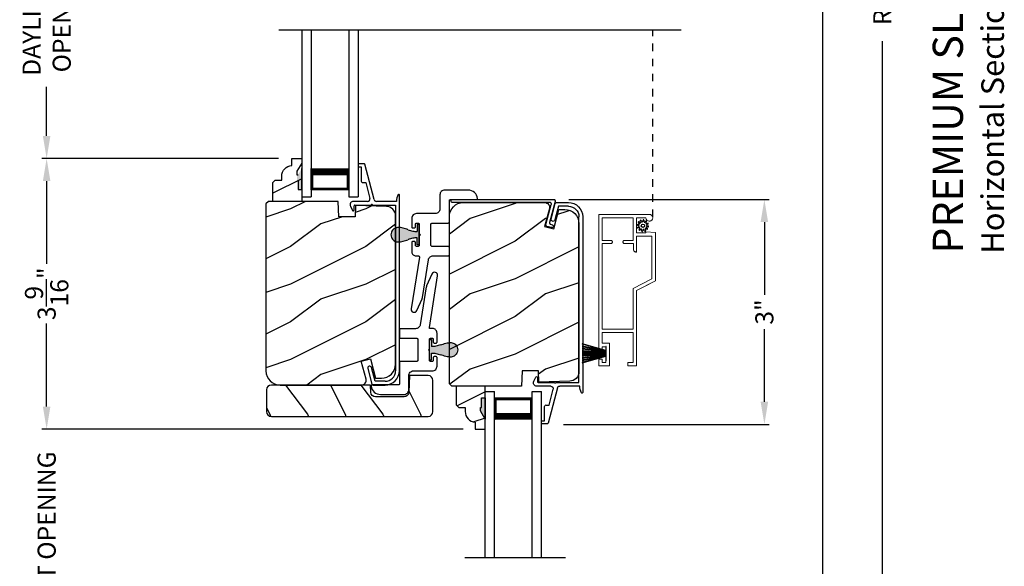
# Model space of a CAD drawing. Extents: x 0 to 102, y 0 to 44.
# Drawn here: x 36 to 49, y 12 to 19 of the extents above; entities that cross this region are included whole.
import ezdxf

# ---------------------------------------------------------------- set-up
doc = ezdxf.new("R2010")
doc.units = 0
doc.header["$LTSCALE"] = 2
doc.header["$MEASUREMENT"] = 0
doc.header["$PDMODE"] = 3
doc.linetypes.add('HIDDEN', pattern=[0.075, 0.05, -0.025])
doc.layers.get('0').update_dxf_attribs({"linetype": 'CONTINUOUS'})
doc.layers.get('DEFPOINTS').update_dxf_attribs({"color": 3, "linetype": 'CONTINUOUS'})
doc.layers.add('Dim', color=7, linetype='CONTINUOUS')
doc.styles.add('Arial', font='arial.ttf')
doc.styles.get("Standard").update_dxf_attribs({"font": 'arial.ttf'})
doc.dimstyles.get("Standard").update_dxf_attribs({"dimtxt": 0.24, "dimasz": 0.3, "dimexe": 0.0625, "dimexo": 0.18, "dimgap": 0.09, "dimtad": 0, "dimdec": 4, "dimzin": 0, "dimdsep": 46, "dimlunit": 4, "dimtxsty": 'Standard', "dimcen": 0, "dimadec": 5, "dimazin": 0, "dimtfac": 1, "dimtdec": 4, "dimtofl": 0, "dimtmove": 0, "dimatfit": 3, "dimfxl": 1, "dimtolj": 1, "dimtzin": 0, "dimarcsym": 0})

# ---------------------------------------------------------------- blocks, each defined once
blk = doc.blocks.new('A$C01612702')
for p, q in [((-1.268, 0.479), (-1.27, 0.465)), ((-1.27, 0.465), (-1.266, 0.451)), ((-1.262, 0.492), (-1.268, 0.479)), ((-1.266, 0.451), (-1.258, 0.439)), ((-1.251, 0.501), (-1.262, 0.492)), ((-1.258, 0.439), (-1.246, 0.431)), ((-1.238, 0.507), (-1.251, 0.501)), ((-1.246, 0.431), (-1.09, 0.362)), ((-1.224, 0.507), (-1.238, 0.507)), ((-0.537, 0.398), (-1.224, 0.507)), ((-0.535, 0.398), (-0.537, 0.398)), ((-0.532, 0.399), (-0.535, 0.398)), ((-0.529, 0.399), (-0.532, 0.399)), ((-0.527, 0.401), (-0.529, 0.399)), ((-0.525, 0.402), (-0.527, 0.401)), ((-0.523, 0.404), (-0.525, 0.402)), ((-0.522, 0.407), (-0.523, 0.404)), ((-0.521, 0.409), (-0.522, 0.407)), ((-0.517, 0.464), (-0.521, 0.454)), ((-0.521, 0.454), (-0.521, 0.409)), ((-0.512, 0.473), (-0.517, 0.464)), ((-0.506, 0.48), (-0.512, 0.473)), ((-0.498, 0.487), (-0.506, 0.48)), ((-0.49, 0.493), (-0.498, 0.487)), ((-0.48, 0.497), (-0.49, 0.493)), ((-0.47, 0.499), (-0.48, 0.497)), ((-0.46, 0.5), (-0.47, 0.499)), ((-0.345, 0.5), (-0.46, 0.5)), ((-0.395, 0.438), (-0.394, 0.441)), ((-0.395, 0.435), (-0.395, 0.438)), ((-0.395, 0.415), (-0.395, 0.435)), ((-0.395, 0.412), (-0.395, 0.415)), ((-0.394, 0.409), (-0.395, 0.412)), ((-0.394, 0.441), (-0.392, 0.443)), ((-0.392, 0.407), (-0.394, 0.409)), ((-0.392, 0.443), (-0.391, 0.446)), ((-0.391, 0.404), (-0.392, 0.407)), ((-0.391, 0.446), (-0.388, 0.447)), ((-0.388, 0.403), (-0.391, 0.404)), ((-0.388, 0.447), (-0.386, 0.449)), ((-0.386, 0.401), (-0.388, 0.403)), ((-0.386, 0.449), (-0.383, 0.45)), ((-0.383, 0.4), (-0.386, 0.401)), ((-0.383, 0.45), (-0.38, 0.45)), ((-0.38, 0.4), (-0.383, 0.4)), ((-0.38, 0.45), (-0.345, 0.45)), ((-0.255, 0.4), (-0.38, 0.4)), ((-0.342, 0.5), (-0.345, 0.5)), ((-0.345, 0.45), (-0.342, 0.45)), ((-0.339, 0.499), (-0.342, 0.5)), ((-0.342, 0.45), (-0.339, 0.451)), ((-0.337, 0.497), (-0.339, 0.499)), ((-0.339, 0.451), (-0.337, 0.453)), ((-0.334, 0.496), (-0.337, 0.497)), ((-0.337, 0.453), (-0.334, 0.454)), ((-0.333, 0.493), (-0.334, 0.496)), ((-0.334, 0.454), (-0.333, 0.457)), ((-0.331, 0.491), (-0.333, 0.493)), ((-0.333, 0.457), (-0.331, 0.459)), ((-0.33, 0.488), (-0.331, 0.491)), ((-0.331, 0.459), (-0.33, 0.462)), ((-0.33, 0.485), (-0.33, 0.488)), ((-0.33, 0.465), (-0.33, 0.485)), ((-0.33, 0.462), (-0.33, 0.465)), ((-0.24, 0.385), (-0.255, 0.4)), ((-0.225, 0.4), (-0.24, 0.385)), ((-0.1, 0.4), (-0.225, 0.4)), ((-0.149, 0.491), (-0.15, 0.488)), ((-0.15, 0.488), (-0.15, 0.485)), ((-0.15, 0.485), (-0.15, 0.465)), ((-0.15, 0.465), (-0.15, 0.462)), ((-0.15, 0.462), (-0.149, 0.459)), ((-0.147, 0.493), (-0.149, 0.491)), ((-0.149, 0.459), (-0.147, 0.457)), ((-0.146, 0.496), (-0.147, 0.493)), ((-0.147, 0.457), (-0.146, 0.454)), ((-0.143, 0.497), (-0.146, 0.496)), ((-0.146, 0.454), (-0.143, 0.453)), ((-0.141, 0.499), (-0.143, 0.497)), ((-0.143, 0.453), (-0.141, 0.451)), ((-0.138, 0.5), (-0.141, 0.499)), ((-0.141, 0.451), (-0.138, 0.45)), ((-0.135, 0.5), (-0.138, 0.5)), ((-0.138, 0.45), (-0.135, 0.45)), ((-0.023, 0.5), (-0.135, 0.5)), ((-0.135, 0.45), (-0.1, 0.45)), ((-0.1, 0.45), (-0.097, 0.45)), ((-0.097, 0.4), (-0.1, 0.4)), ((-0.097, 0.45), (-0.094, 0.449)), ((-0.094, 0.401), (-0.097, 0.4)), ((-0.094, 0.449), (-0.092, 0.447)), ((-0.092, 0.403), (-0.094, 0.401)), ((-0.092, 0.447), (-0.089, 0.446)), ((-0.089, 0.404), (-0.092, 0.403)), ((-0.089, 0.446), (-0.088, 0.443)), ((-0.088, 0.407), (-0.089, 0.404)), ((-0.088, 0.443), (-0.086, 0.441)), ((-0.086, 0.409), (-0.088, 0.407)), ((-0.086, 0.441), (-0.085, 0.438)), ((-0.085, 0.412), (-0.086, 0.409)), ((-0.085, 0.438), (-0.085, 0.435)), ((-0.085, 0.435), (-0.085, 0.415)), ((-0.085, 0.415), (-0.085, 0.412)), ((-0.01, 0.499), (-0.023, 0.5)), ((0.001, 0.495), (-0.01, 0.499)), ((0.012, 0.489), (0.001, 0.495)), ((0.022, 0.482), (0.012, 0.489)), ((0.029, 0.472), (0.022, 0.482)), ((0.035, 0.461), (0.029, 0.472)), ((0.039, 0.45), (0.035, 0.461)), ((0.04, 0.437), (0.039, 0.45)), ((0.04, 0.187), (0.04, 0.437)), ((-1.09, 0.362), (-1.088, 0.361)), ((-1.088, 0.361), (-1.086, 0.36)), ((-1.086, 0.36), (-1.084, 0.359)), ((-1.084, 0.359), (-1.082, 0.359)), ((-1.082, 0.359), (-1.08, 0.358)), ((-1.08, 0.358), (-1.078, 0.358)), ((-1.078, 0.358), (-1.076, 0.357)), ((-1.076, 0.357), (-1.074, 0.357)), ((-1.074, 0.357), (-0.573, 0.277)), ((-0.573, 0.277), (-0.562, 0.275)), ((-0.562, 0.275), (-0.552, 0.27)), ((-0.552, 0.27), (-0.543, 0.264)), ((-0.543, 0.264), (-0.535, 0.256)), ((-0.535, 0.256), (-0.529, 0.247)), ((-0.529, 0.247), (-0.524, 0.237)), ((-0.524, 0.237), (-0.521, 0.227)), ((-0.521, 0.227), (-0.52, 0.216)), ((-0.52, 0.216), (-0.52, 0.015)), ((-0.395, 0.232), (-0.394, 0.235)), ((-0.395, 0.229), (-0.395, 0.232)), ((-0.395, 0.015), (-0.395, 0.229)), ((-0.394, 0.235), (-0.392, 0.237)), ((-0.392, 0.237), (-0.391, 0.239)), ((-0.391, 0.239), (-0.388, 0.241)), ((-0.388, 0.241), (-0.386, 0.243)), ((-0.386, 0.243), (-0.383, 0.244)), ((-0.383, 0.244), (-0.38, 0.244)), ((-0.38, 0.244), (-0.1, 0.244)), ((-0.1, 0.244), (-0.097, 0.244)), ((-0.097, 0.244), (-0.094, 0.243)), ((-0.094, 0.243), (-0.092, 0.241)), ((-0.092, 0.241), (-0.089, 0.239)), ((-0.089, 0.239), (-0.088, 0.237)), ((-0.088, 0.237), (-0.086, 0.235)), ((-0.086, 0.235), (-0.085, 0.232)), ((-0.085, 0.232), (-0.085, 0.229)), ((-0.085, 0.229), (-0.085, 0.015)), ((0.041, 0.175), (0.04, 0.187)), ((0.045, 0.164), (0.041, 0.175)), ((0.051, 0.153), (0.045, 0.164)), ((0.058, 0.143), (0.051, 0.153)), ((0.068, 0.136), (0.058, 0.143)), ((0.079, 0.13), (0.068, 0.136)), ((-0.52, 0.015), (-0.52, 0.012)), ((-0.52, 0.012), (-0.519, 0.009)), ((-0.519, 0.009), (-0.517, 0.007)), ((-0.517, 0.007), (-0.516, 0.004)), ((-0.516, 0.004), (-0.513, 0.003)), ((-0.513, 0.003), (-0.511, 0.001)), ((-0.511, 0.001), (-0.508, 0)), ((-0.508, 0), (-0.505, 0)), ((-0.505, 0), (-0.41, 0)), ((-0.07, 0), (0.212, 0)), ((0.09, 0.126), (0.079, 0.13)), ((0.102, 0.125), (0.09, 0.126)), ((0.29, 0.125), (0.102, 0.125)), ((0.212, 0), (0.215, 0)), ((0.302, 0.124), (0.29, 0.125)), ((0.314, 0.12), (0.302, 0.124)), ((0.325, 0.114), (0.314, 0.12)), ((0.334, 0.107), (0.325, 0.114)), ((0.342, 0.097), (0.334, 0.107)), ((0.348, 0.086), (0.342, 0.097)), ((0.351, 0.075), (0.348, 0.086)), ((0.352, 0.062), (0.351, 0.075)), ((0.352, -0.251), (0.352, 0.062)), ((0.215, 0), (0.218, -0.001)), ((0.218, -0.001), (0.221, -0.003)), ((0.221, -0.003), (0.223, -0.004)), ((0.223, -0.004), (0.225, -0.007)), ((0.225, -0.007), (0.226, -0.009)), ((0.226, -0.009), (0.227, -0.012)), ((0.227, -0.012), (0.227, -0.015)), ((0.227, -0.015), (0.227, -0.36)), ((0.35, -0.273), (0.352, -0.251)), ((0.227, -0.36), (0.228, -0.363)), ((0.228, -0.363), (0.229, -0.366)), ((0.229, -0.366), (0.23, -0.368)), ((0.23, -0.368), (0.232, -0.371)), ((0.232, -0.371), (0.234, -0.372)), ((0.234, -0.372), (0.237, -0.374)), ((0.237, -0.374), (0.24, -0.375)), ((0.24, -0.375), (0.242, -0.375)), ((0.242, -0.375), (0.265, -0.37)), ((0.265, -0.37), (0.286, -0.362)), ((0.286, -0.362), (0.305, -0.349)), ((0.305, -0.349), (0.321, -0.334)), ((0.321, -0.334), (0.334, -0.316)), ((0.334, -0.316), (0.344, -0.295)), ((0.344, -0.295), (0.35, -0.273))]:
    blk.add_line(p, q)
for centre, start, end in [((-0.41, 0.015), 269.9979, 0.0032), ((-0.07, 0.015), 179.9968, 270.0021)]:
    blk.add_arc(centre, 0.015, start, end)
blk = doc.blocks.new('A$C28EA0EDE')
at = {"color": 7, "linetype": 'Continuous'}
for p, q in [((0.317, 1.223), (0.318, 1.231)), ((0.317, -0.069), (0.317, 1.223)), ((0.318, 1.231), (0.323, 1.237)), ((0.323, 1.237), (0.329, 1.242)), ((0.329, 1.242), (0.337, 1.243)), ((0.337, 1.243), (0.344, 1.242)), ((0.344, 1.242), (0.351, 1.237)), ((0.351, 1.237), (0.355, 1.231)), ((0.355, 1.231), (0.357, 1.223)), ((0.357, 1.223), (0.357, -0.121)), ((-0.017, -0.091), (0, -0.031)), ((-0.017, -0.099), (-0.017, -0.091)), ((-0.015, -0.106), (-0.017, -0.099)), ((-0.009, -0.112), (-0.015, -0.106)), ((-0.002, -0.116), (-0.009, -0.112)), ((0.005, -0.116), (-0.002, -0.116)), ((0, -0.031), (0.001, -0.027)), ((0.001, -0.027), (0.003, -0.024)), ((0.003, -0.024), (0.006, -0.021)), ((0.013, -0.114), (0.005, -0.116)), ((0.006, -0.021), (0.009, -0.019)), ((0.009, -0.019), (0.012, -0.017)), ((0.012, -0.017), (0.016, -0.016)), ((0.019, -0.109), (0.013, -0.114)), ((0.016, -0.016), (0.02, -0.016)), ((0.022, -0.102), (0.019, -0.109)), ((0.02, -0.016), (0.024, -0.017)), ((0.028, -0.08), (0.022, -0.102)), ((0.024, -0.017), (0.291, -0.088)), ((0.029, -0.076), (0.028, -0.08)), ((0.031, -0.073), (0.029, -0.076)), ((0.034, -0.07), (0.031, -0.073)), ((0.037, -0.068), (0.034, -0.07)), ((0.041, -0.066), (0.037, -0.068)), ((0.045, -0.065), (0.041, -0.066)), ((0.049, -0.065), (0.045, -0.065)), ((0.052, -0.066), (0.049, -0.065)), ((0.331, -0.141), (0.052, -0.066)), ((0.291, -0.088), (0.296, -0.089)), ((0.296, -0.089), (0.301, -0.089)), ((0.301, -0.089), (0.305, -0.087)), ((0.305, -0.087), (0.309, -0.085)), ((0.309, -0.085), (0.312, -0.082)), ((0.312, -0.082), (0.315, -0.078)), ((0.315, -0.078), (0.316, -0.074)), ((0.316, -0.074), (0.317, -0.069)), ((0.355, -0.13), (0.352, -0.134)), ((0.356, -0.126), (0.355, -0.13)), ((0.357, -0.121), (0.356, -0.126)), ((0.336, -0.141), (0.331, -0.141)), ((0.341, -0.141), (0.336, -0.141)), ((0.345, -0.139), (0.341, -0.141)), ((0.349, -0.137), (0.345, -0.139)), ((0.352, -0.134), (0.349, -0.137))]:
    blk.add_line(p, q, dxfattribs=at)
blk = doc.blocks.new('A$C2308494B')
for p, q in [((2.373, 0.649), (2.318, 0.622)), ((2.323, 0.6), (2.378, 0.6)), ((2.388, 0.59), (2.388, 0.376)), ((2.438, 0.422), (2.438, 0.609)), ((2.898, 0.535), (2.898, 0.505)), ((2.928, 0.545), (2.907, 0.545)), ((2.937, 0.467), (2.937, 0.535)), ((0.219, 0.419), (0.012, 0.364)), ((2.461, 0.335), (2.93, 0.457)), ((2.688, 0.446), (2.478, 0.391)), ((2.688, 0.485), (2.688, 0.446)), ((2.898, 0.505), (2.707, 0.505)), ((0, 0.348), (0, 0.188)), ((0.05, 0.322), (0.231, 0.371)), ((0.05, 0.188), (0.05, 0.322)), ((2.388, 0.356), (2.388, 0.05)), ((2.438, 0.04), (2.438, 0.304)), ((2.388, 0.05), (0.188, 0.05)), ((0.188, 0), (2.523, 0))]:
    blk.add_line(p, q)
for centre, radius, start, end in [((2.393, 0.609), 0.045, 0.0002, 115.8941), ((2.323, 0.612), 0.012, 115.8934, 269.9987), ((2.378, 0.59), 0.01, 359.9982, 90.0018), ((2.907, 0.535), 0.01, 89.9953, 180.003), ((2.928, 0.535), 0.01, 359.997, 89.998), ((0.225, 0.395), 0.025, 284.9882, 104.9867), ((2.469, 0.422), 0.032, 179.9995, 284.6136), ((2.707, 0.485), 0.02, 90.0001, 180.0024), ((2.922, 0.471), 0.016, 299.8418, 344.7756), ((0.016, 0.348), 0.016, 105.0002, 179.9878), ((2.388, 0.366), 0.01, 269.9992, 90.0008), ((2.469, 0.304), 0.032, 104.6104, 180.0007), ((0.188, 0.188), 0.188, 179.9999, 270.0003), ((0.188, 0.188), 0.138, 180.001, 269.9995), ((2.429, -0.166), 0.206, 61.5118, 87.6518), ((2.523, 0.008), 0.008, 269.9966, 61.5167)]:
    blk.add_arc(centre, radius, start, end)
blk = doc.blocks.new('*D522')
at = {"layer": 'DEFPOINTS', "color": 0, "transparency": 16777216}
for p in [(43.512, 17), (46.288, 17), (43.443, 14.015)]:
    blk.add_point(p, dxfattribs=at)
at = {"layer": 'Dim', "color": 0, "lineweight": -2, "transparency": 16777216}
for p, q in [((43.692, 17), (46.351, 17)), ((46.288, 16.7), (46.288, 15.735)), ((46.288, 14.315), (46.288, 15.279)), ((43.623, 14.015), (46.351, 14.015))]:
    blk.add_line(p, q, dxfattribs=at)
at = {"layer": 'Dim', "color": 0, "transparency": 16777216}
for points in [[(46.238, 16.7), (46.338, 16.7), (46.288, 17)], [(46.238, 14.315), (46.338, 14.315), (46.288, 14.015)]]:
    blk.add_solid(points, dxfattribs=at)
at = {"layer": 'Dim', "color": 0, "transparency": 16777216, "insert": (46.288, 15.507), "char_height": 0.24, "attachment_point": 5, "rotation": 90}
blk.add_mtext('\\A1;3"', dxfattribs=at)
blk = doc.blocks.new('*D523')
at = {"layer": 'DEFPOINTS', "color": 0, "transparency": 16777216}
for p in [(36.766, 13.952), (42.471, 13.952), (42.485, 10.317)]:
    blk.add_point(p, dxfattribs=at)
at = {"layer": 'Dim', "color": 0, "lineweight": -2, "transparency": 16777216}
for p, q in [((36.766, 14.252), (36.766, 14.552)), ((42.291, 13.952), (36.704, 13.952)), ((42.305, 10.317), (36.704, 10.317)), ((36.766, 10.017), (36.766, 9.717))]:
    blk.add_line(p, q, dxfattribs=at)
at = {"layer": 'Dim', "color": 0, "transparency": 16777216}
for points in [[(36.716, 14.252), (36.816, 14.252), (36.766, 13.952)], [(36.716, 10.017), (36.816, 10.017), (36.766, 10.317)]]:
    blk.add_solid(points, dxfattribs=at)
at = {"layer": 'Dim', "color": 0, "transparency": 16777216, "insert": (36.766, 12.135), "char_height": 0.24, "attachment_point": 5, "rotation": 90}
blk.add_mtext('\\A1;DAYLIGHT OPENING', dxfattribs=at)
blk = doc.blocks.new('*D525')
at = {"layer": 'DEFPOINTS', "color": 0, "transparency": 16777216}
for p in [(40.02, 17.545), (36.766, 13.952), (42.471, 13.952)]:
    blk.add_point(p, dxfattribs=at)
at = {"layer": 'Dim', "color": 0, "lineweight": -2, "transparency": 16777216}
for p, q in [((39.84, 17.545), (36.704, 17.545)), ((36.766, 17.245), (36.766, 16.145)), ((36.766, 14.252), (36.766, 15.352)), ((42.291, 13.952), (36.704, 13.952))]:
    blk.add_line(p, q, dxfattribs=at)
at = {"layer": 'Dim', "color": 0, "transparency": 16777216}
for points in [[(36.716, 17.245), (36.816, 17.245), (36.766, 17.545)], [(36.716, 14.252), (36.816, 14.252), (36.766, 13.952)]]:
    blk.add_solid(points, dxfattribs=at)
at = {"layer": 'Dim', "color": 0, "transparency": 16777216, "insert": (36.766, 15.749), "char_height": 0.24, "attachment_point": 5, "rotation": 90}
blk.add_mtext('\\A1;3{\\H1x;\\S9/16;}"', dxfattribs=at)
blk = doc.blocks.new('*D526')
at = {"layer": 'DEFPOINTS', "color": 0, "transparency": 16777216}
for p in [(44.714, 36.216), (47.065, 36.216), (44.714, 6.192)]:
    blk.add_point(p, dxfattribs=at)
at = {"layer": 'Dim', "color": 0, "lineweight": -2, "transparency": 16777216}
for p, q in [((44.894, 36.216), (47.127, 36.216)), ((47.065, 35.916), (47.065, 22.85)), ((47.065, 6.492), (47.065, 19.559)), ((44.894, 6.192), (47.127, 6.192))]:
    blk.add_line(p, q, dxfattribs=at)
at = {"layer": 'Dim', "color": 0, "transparency": 16777216}
for points in [[(47.015, 35.916), (47.115, 35.916), (47.065, 36.216)], [(47.015, 6.492), (47.115, 6.492), (47.065, 6.192)]]:
    blk.add_solid(points, dxfattribs=at)
at = {"layer": 'Dim', "color": 0, "transparency": 16777216, "insert": (47.065, 21.204), "char_height": 0.24, "attachment_point": 5, "rotation": 90}
blk.add_mtext('\\A1;JAMB / UNIT WIDTH', dxfattribs=at)
blk = doc.blocks.new('*D527')
at = {"layer": 'DEFPOINTS', "color": 0, "transparency": 16777216}
for p in [(44.714, 36.591), (47.853, 36.591), (44.714, 5.817)]:
    blk.add_point(p, dxfattribs=at)
at = {"layer": 'Dim', "color": 0, "lineweight": -2, "transparency": 16777216}
for p, q in [((44.894, 36.591), (47.915, 36.591)), ((47.853, 36.291), (47.853, 23.307)), ((47.853, 6.117), (47.853, 19.101)), ((44.894, 5.817), (47.915, 5.817))]:
    blk.add_line(p, q, dxfattribs=at)
at = {"layer": 'Dim', "color": 0, "transparency": 16777216}
for points in [[(47.803, 36.291), (47.903, 36.291), (47.853, 36.591)], [(47.803, 6.117), (47.903, 6.117), (47.853, 5.817)]]:
    blk.add_solid(points, dxfattribs=at)
at = {"layer": 'Dim', "color": 0, "transparency": 16777216, "insert": (47.853, 21.204), "char_height": 0.24, "attachment_point": 5, "rotation": 90}
blk.add_mtext('\\A1;ROUGH OPENING WIDTH', dxfattribs=at)
blk = doc.blocks.new('*D499')
at = {"layer": 'DEFPOINTS', "color": 0, "transparency": 16777216}
for p in [(36.766, 21.268), (37.675, 21.268), (40.02, 17.545)]:
    blk.add_point(p, dxfattribs=at)
at = {"layer": 'Dim', "color": 0, "lineweight": -2, "transparency": 16777216}
for p, q in [((37.495, 21.268), (36.704, 21.268)), ((36.766, 20.968), (36.766, 20.319)), ((36.766, 17.845), (36.766, 18.494)), ((39.84, 17.545), (36.704, 17.545))]:
    blk.add_line(p, q, dxfattribs=at)
at = {"layer": 'Dim', "color": 0, "transparency": 16777216}
for points in [[(36.716, 20.968), (36.816, 20.968), (36.766, 21.268)], [(36.716, 17.845), (36.816, 17.845), (36.766, 17.545)]]:
    blk.add_solid(points, dxfattribs=at)
at = {"layer": 'Dim', "color": 0, "transparency": 16777216, "insert": (36.766, 19.407), "char_height": 0.24, "attachment_point": 5, "rotation": 90}
blk.add_mtext('\\A1;DAYLIGHT\\POPENING', dxfattribs=at)
blk = doc.blocks.new('A$C34AE67AF')
for p, q in [((0, 2.21), (0.125, 2.21)), ((0, 0), (0, 2.21)), ((0.125, 0), (0.125, 2.21)), ((0.625, 2.12), (0.125, 2.12)), ((0.125, 2.12), (0.125, 2.12)), ((0.125, 2.12), (0.125, 1.834)), ((0.625, 2.21), (0.75, 2.21)), ((0.625, 0), (0.625, 2.21)), ((0.625, 1.835), (0.625, 2.12)), ((0.75, 0), (0.75, 2.21))]:
    blk.add_line(p, q)
for points, const_width in [([(0.14, 2.12), (0.14, 1.879)], 0.03), ([(0.61, 2.105), (0.14, 2.105)], 0.03), ([(0.61, 2.12), (0.61, 1.879)], 0.03), ([(0.625, 1.879), (0.125, 1.879)], 0.09)]:
    blk.add_lwpolyline(points, dxfattribs=dict(const_width=const_width))
blk = doc.blocks.new('A$C424F6AC2')
h = blk.add_hatch(color=256)
h.dxf.hatch_style = 1
h.paths.add_polyline_path([(1.468, 0.819, 0.136599), (1.45, 0.869, 0.138688), (1.407, 0.901, 0.095696), (1.371, 0.907, 0.086219), (1.338, 0.901, 0.138688), (1.296, 0.869, 0.136599), (1.277, 0.819, 0.074289), (1.286, 0.747, 0.023531), (1.307, 0.681, -0.032623), (1.326, 0.617, -0.067492), (1.33, 0.56), (1.238, 0.56), (1.238, 0.532), (1.508, 0.532), (1.508, 0.56), (1.416, 0.56, -0.067492), (1.42, 0.617, -0.032623), (1.438, 0.681, 0.023531), (1.46, 0.747, 0.074289)])
for p, q in [((1.238, 0.532), (1.238, 0.56)), ((1.238, 0.56), (1.33, 0.56)), ((1.238, 0.532), (1.508, 0.532)), ((1.508, 0.56), (1.416, 0.56)), ((1.508, 0.532), (1.508, 0.56))]:
    blk.add_line(p, q)
for centre, radius, start, end in [((1.376, 0.811), 0.099, 144.1711, 175.2847), ((1.521, 0.81), 0.244, 178.011, 195.0055), ((1.374, 0.81), 0.0977, 111.3789, 142.9623), ((1.372, 0.81), 0.097, 88.7073, 110.5725), ((1.373, 0.81), 0.097, 69.4275, 91.2927), ((1.372, 0.81), 0.0977, 37.0377, 68.6211), ((1.369, 0.811), 0.099, 4.7153, 35.8289), ((1.224, 0.81), 0.244, 344.9945, 1.989), ((2.002, 0.943), 0.743, 195.2435, 200.6355), ((0.829, 0.508), 0.508, 12.395, 19.8689), ((1.916, 0.508), 0.508, 160.1311, 167.605), ((0.743, 0.943), 0.743, 339.3645, 344.7565), ((1.117, 0.573), 0.213, 356.4433, 11.8878), ((1.629, 0.573), 0.213, 168.1122, 183.5567)]:
    blk.add_arc(centre, radius, start, end)
blk = doc.blocks.new('A$C3021140C')
at = {"linetype": 'Continuous'}
for p, q in [((-0.124, 0.317), (-0.034, 0.004)), ((-0.031, 0.004), (-0.12, 0.317)), ((-0.092, 0.317), (-0.028, 0.004)), ((-0.025, 0.004), (-0.088, 0.317)), ((-0.06, 0.317), (-0.021, 0.004)), ((-0.018, 0.004), (-0.057, 0.317)), ((-0.031, 0.317), (-0.01, 0.004)), ((-0.007, 0.004), (-0.028, 0.317)), ((-0.013, 0.317), (-0.007, 0.004)), ((-0.004, 0.004), (-0.01, 0.317)), ((-0.003, 0.317), (0.001, 0.004)), ((0.002, 0.004), (-0.002, 0.317)), ((0.008, 0.317), (0.005, 0.004)), ((0.006, 0.004), (0.009, 0.317)), ((0.018, 0.317), (0.012, 0.004)), ((0.015, 0.004), (0.021, 0.317)), ((0.035, 0.317), (0.015, 0.004)), ((0.018, 0.004), (0.038, 0.317)), ((0.065, 0.317), (0.026, 0.004)), ((0.029, 0.004), (0.068, 0.317)), ((0.096, 0.317), (0.033, 0.004)), ((0.036, 0.004), (0.099, 0.317)), ((0.128, 0.317), (0.039, 0.004)), ((0.042, 0.004), (0.131, 0.317)), ((-0.034, 0.004), (-0.095, 0.004)), ((-0.095, 0.004), (-0.095, 0)), ((-0.095, 0), (0.095, 0)), ((-0.028, 0.004), (-0.031, 0.004)), ((-0.021, 0.004), (-0.025, 0.004)), ((-0.01, 0.004), (-0.018, 0.004)), ((-0.007, 0.004), (-0.007, 0.004)), ((0.001, 0.004), (-0.004, 0.004)), ((0.005, 0.004), (0.002, 0.004)), ((0.012, 0.004), (0.006, 0.004)), ((0.015, 0.004), (0.015, 0.004)), ((0.026, 0.004), (0.018, 0.004)), ((0.033, 0.004), (0.029, 0.004)), ((0.039, 0.004), (0.036, 0.004)), ((0.095, 0.004), (0.042, 0.004)), ((0.095, 0), (0.095, 0.004))]:
    blk.add_line(p, q, dxfattribs=at)
blk = doc.blocks.new('SCREEN SPLINE')
at = {"color": 7, "linetype": 'Continuous'}
for p, q in [((-0.133, 0.001), (-0.153, 0.007)), ((-0.151, 0.018), (-0.131, 0.019)), ((-0.127, 0.028), (-0.141, 0.043)), ((-0.135, 0.052), (-0.116, 0.042)), ((-0.108, 0.048), (-0.113, 0.068)), ((-0.103, 0.073), (-0.092, 0.055)), ((-0.082, 0.057), (-0.076, 0.076)), ((-0.065, 0.075), (-0.064, 0.054)), ((-0.055, 0.051), (-0.04, 0.065)), ((-0.031, 0.058), (-0.041, 0.04)), ((-0.034, 0.032), (-0.015, 0.037)), ((-0.01, 0.026), (-0.028, 0.015)), ((-0.026, 0.005), (-0.007, -0.001)), ((-0.149, -0.02), (-0.132, -0.009)), ((-0.125, -0.026), (-0.145, -0.03)), ((-0.128, -0.052), (-0.119, -0.034)), ((-0.105, -0.044), (-0.119, -0.058)), ((-0.094, -0.069), (-0.095, -0.048)), ((-0.078, -0.051), (-0.083, -0.07)), ((-0.057, -0.066), (-0.068, -0.049)), ((-0.051, -0.042), (-0.046, -0.062)), ((-0.025, -0.045), (-0.043, -0.036)), ((-0.032, -0.022), (-0.018, -0.037)), ((-0.008, -0.012), (-0.028, -0.012))]:
    blk.add_line(p, q, dxfattribs=at)
blk.add_circle((-0.08, 0.003), 0.022, dxfattribs=at)
for centre, start, end in [((-0.151, 0.012), 92.4087, 253.6313), ((-0.137, 0.047), 62.406, 223.6358), ((-0.135, -0.004), 302.394, 73.6465), ((-0.131, 0.024), 272.4076, 43.629), ((-0.114, 0.047), 242.4057, 13.6314), ((-0.108, 0.069), 32.4078, 193.63), ((-0.087, 0.058), 212.404, 343.6336), ((-0.071, 0.075), 2.4089, 163.6311), ((-0.059, 0.055), 182.4078, 313.632), ((-0.036, 0.037), 152.4048, 283.6341), ((-0.036, 0.06), 332.4166, 133.6272), ((-0.025, 0.011), 122.394, 253.6465), ((-0.013, 0.031), 302.4195, 103.6182), ((-0.146, -0.025), 122.4195, 283.6182), ((-0.123, -0.054), 152.4167, 313.6275), ((-0.124, -0.031), 332.4048, 103.6341), ((-0.101, -0.048), 2.4078, 133.632), ((-0.089, -0.068), 182.4094, 343.6312), ((-0.072, -0.052), 32.4094, 163.6283), ((-0.052, -0.063), 212.4078, 13.63), ((-0.046, -0.041), 62.407, 193.6301), ((-0.028, -0.018), 92.4076, 223.629), ((-0.022, -0.04), 242.406, 43.6358), ((-0.008, -0.006), 272.4082, 73.6318)]:
    blk.add_arc(centre, 0.00563, start, end, dxfattribs=at)
blk = doc.blocks.new('A$C062312FE')
at = {"linetype": 'Continuous', "lineweight": 0}
for p, q in [((0, 0.61), (0, 0.75)), ((0, 0.75), (0.087, 0.75)), ((0.087, 0.705), (0.045, 0.705)), ((0.045, 0.705), (0.045, 0.655)), ((0.045, 0.655), (0.255, 0.655)), ((0.087, 0.75), (0.087, 0.705)), ((0.213, 0.705), (0.213, 0.75)), ((0.213, 0.75), (2.011, 0.75)), ((0.255, 0.705), (0.213, 0.705)), ((0.255, 0.655), (0.255, 0.705)), ((0.441, 0.705), (0.3, 0.705)), ((0.3, 0.705), (0.3, 0.61)), ((0.441, 0.295), (0.441, 0.705)), ((0.486, 0.295), (0.486, 0.705)), ((0.486, 0.705), (1.625, 0.705)), ((1.624, 0.589), (1.624, 0.705)), ((1.625, 0.705), (1.625, 0.589)), ((1.665, 0.589), (1.665, 0.705)), ((1.665, 0.705), (1.966, 0.705)), ((1.966, 0.705), (1.966, 0.295)), ((2.011, 0.75), (2.011, 0.081)), ((0.3, 0.61), (0, 0.61)), ((1.624, 0.586), (1.624, 0.589)), ((1.625, 0.583), (1.624, 0.586)), ((1.625, 0.589), (1.625, 0.585)), ((1.625, 0.585), (1.626, 0.582)), ((1.627, 0.579), (1.625, 0.583)), ((1.626, 0.582), (1.628, 0.578)), ((1.628, 0.577), (1.627, 0.579)), ((1.628, 0.578), (1.63, 0.576)), ((1.631, 0.574), (1.628, 0.577)), ((1.63, 0.576), (1.633, 0.573)), ((1.633, 0.573), (1.631, 0.574)), ((1.633, 0.573), (1.637, 0.571)), ((1.637, 0.571), (1.633, 0.573)), ((1.637, 0.571), (1.64, 0.57)), ((1.64, 0.57), (1.637, 0.571)), ((1.64, 0.57), (1.644, 0.57)), ((1.643, 0.57), (1.64, 0.57)), ((1.644, 0.57), (1.643, 0.57)), ((1.644, 0.57), (1.646, 0.57)), ((1.646, 0.57), (1.65, 0.57)), ((1.65, 0.57), (1.653, 0.571)), ((1.653, 0.571), (1.656, 0.573)), ((1.656, 0.573), (1.659, 0.576)), ((1.659, 0.576), (1.662, 0.578)), ((1.662, 0.578), (1.663, 0.582)), ((1.663, 0.582), (1.665, 0.585)), ((1.665, 0.585), (1.665, 0.589)), ((1.624, 0.415), (1.625, 0.418)), ((1.624, 0.411), (1.624, 0.415)), ((1.624, 0.291), (1.624, 0.411)), ((1.625, 0.418), (1.627, 0.422)), ((1.626, 0.418), (1.625, 0.415)), ((1.625, 0.415), (1.625, 0.411)), ((1.625, 0.411), (1.625, 0.291)), ((1.628, 0.422), (1.626, 0.418)), ((1.627, 0.422), (1.63, 0.424)), ((1.63, 0.424), (1.628, 0.422)), ((1.633, 0.427), (1.63, 0.424)), ((1.63, 0.424), (1.632, 0.427)), ((1.632, 0.427), (1.636, 0.429)), ((1.637, 0.429), (1.633, 0.427)), ((1.636, 0.429), (1.639, 0.43)), ((1.64, 0.43), (1.637, 0.429)), ((1.639, 0.43), (1.643, 0.43)), ((1.644, 0.43), (1.64, 0.43)), ((1.643, 0.43), (1.644, 0.43)), ((1.646, 0.43), (1.644, 0.43)), ((1.65, 0.43), (1.646, 0.43)), ((1.653, 0.429), (1.65, 0.43)), ((1.656, 0.427), (1.653, 0.429)), ((1.659, 0.424), (1.656, 0.427)), ((1.662, 0.422), (1.659, 0.424)), ((1.663, 0.418), (1.662, 0.422)), ((1.665, 0.415), (1.663, 0.418)), ((1.665, 0.411), (1.665, 0.415)), ((1.665, 0.295), (1.665, 0.411)), ((0.001, 0.365), (0, 0.365)), ((0, 0.365), (0, 0.25)), ((0.001, 0.25), (0.001, 0.365)), ((0.001, 0.365), (0.046, 0.365)), ((0.046, 0.365), (0.046, 0.295)), ((0.046, 0.295), (0.441, 0.295)), ((1.028, 0.295), (0.486, 0.295)), ((1.156, 0.045), (1.028, 0.295)), ((1.511, 0.258), (1.512, 0.265)), ((1.512, 0.265), (1.515, 0.271)), ((1.514, 0.267), (1.512, 0.259)), ((1.517, 0.273), (1.514, 0.267)), ((1.515, 0.271), (1.519, 0.277)), ((1.522, 0.279), (1.517, 0.273)), ((1.519, 0.277), (1.524, 0.281)), ((1.528, 0.284), (1.522, 0.279)), ((1.524, 0.281), (1.529, 0.285)), ((1.535, 0.288), (1.528, 0.284)), ((1.529, 0.285), (1.536, 0.288)), ((1.542, 0.29), (1.535, 0.288)), ((1.536, 0.288), (1.542, 0.29)), ((1.55, 0.291), (1.542, 0.29)), ((1.542, 0.29), (1.549, 0.291)), ((1.549, 0.291), (1.55, 0.291)), ((1.625, 0.291), (1.55, 0.291)), ((1.966, 0.295), (1.665, 0.295)), ((0, 0.25), (0.001, 0.25)), ((1.001, 0.25), (0.001, 0.25)), ((1, 0.25), (1.086, 0.081)), ((1.128, 0), (1.001, 0.25)), ((1.51, 0.252), (1.511, 0.258)), ((1.51, 0.25), (1.51, 0.252)), ((1.511, 0.25), (1.51, 0.25)), ((1.512, 0.259), (1.511, 0.252)), ((1.511, 0.252), (1.511, 0.25)), ((1.511, 0.25), (1.721, 0.25)), ((1.72, 0.081), (1.72, 0.25)), ((1.721, 0.25), (1.721, 0.045)), ((1.766, 0.25), (1.766, 0.125)), ((1.966, 0.25), (1.766, 0.25)), ((1.966, 0.125), (1.966, 0.25)), ((1.772, 0), (1.128, 0)), ((1.721, 0.045), (1.156, 0.045)), ((1.72, 0.045), (1.72, 0.079)), ((1.766, 0.125), (1.781, 0.125)), ((1.781, 0.125), (1.772, 0)), ((1.92, 0.079), (1.92, 0.077)), ((1.92, 0.077), (1.921, 0.069)), ((1.921, 0.08), (1.924, 0.097)), ((1.924, 0.062), (1.921, 0.08)), ((1.921, 0.069), (1.924, 0.062)), ((1.924, 0.097), (1.934, 0.112)), ((1.924, 0.062), (1.928, 0.055)), ((1.934, 0.048), (1.924, 0.062)), ((1.928, 0.055), (1.933, 0.048)), ((1.933, 0.048), (1.939, 0.043)), ((1.934, 0.112), (1.949, 0.121)), ((1.949, 0.038), (1.934, 0.048)), ((1.939, 0.043), (1.946, 0.039)), ((1.946, 0.039), (1.954, 0.036)), ((1.949, 0.121), (1.966, 0.125)), ((1.966, 0.035), (1.949, 0.038)), ((1.984, 0.039), (1.966, 0.035)), ((1.998, 0.049), (1.984, 0.039)), ((2.008, 0.063), (1.998, 0.049)), ((2.011, 0.081), (2.008, 0.063))]:
    blk.add_line(p, q, dxfattribs=at)
at = {"lineweight": 0}
blk.add_blockref('SCREEN SPLINE', (1.941, 0.163), dxfattribs=at)

msp = doc.modelspace()

# ---------------------------------------------------------------- hatches: boundary and pattern name
h = msp.add_hatch()
h.set_pattern_fill('WOOD2', color=256, scale=0.75, pattern_type=2)
h.set_pattern_definition([(216.8699, (0.3, 45.42421), (2.24999994, 1.5000001), [0.375, -3.375]), (206.5651, (0.75, 45.1992), (-0.7499994, -0.750001), [0.838526, -0.838526]), (198.4349, (0.75, 44.8242), (-1.5000003, -0.7499988), [0.474342, -1.897366])])
edge = h.paths.add_edge_path()
edge.add_line((40.02032, 17.45073), (40.02032, 17.54482))
edge.add_line((40.02032, 17.54482), (40.15032, 17.54482))
edge.add_line((40.15032, 17.54482), (40.15032, 16.97482))
edge.add_line((40.15032, 16.97482), (39.76782, 16.97482))
edge.add_line((39.76782, 16.97482), (39.76782, 17.22399))
edge.add_line((39.76782, 17.22399), (39.79982, 17.25599))
edge.add_line((39.79982, 17.25599), (39.88538, 17.25599))
edge.add_line((39.88538, 17.25599), (39.88538, 17.31082))
edge.add_arc((40.02538, 17.31082), 0.14, 92.070113, 180, ccw=False)
for points in [[(40.1032, 17.13082), (40.15032, 17.13082), (40.15032, 17.41214), (40.0872, 17.30282), (40.0872, 17.25582), (40.1032, 17.25582)], [(42.53597, 14.36632), (42.58309, 14.36632), (42.58309, 14.08499), (42.51997, 14.19432), (42.51997, 14.24132), (42.53597, 14.24132)]]:
    msp.add_hatch(color=256).paths.add_polyline_path(points)
h = msp.add_hatch()
h.set_pattern_fill('WOOD2', color=256, pattern_type=2)
h.set_pattern_definition([(216.8699, (0.4, 45.67421), (2.9999999, 2.0000001), [0.5, -4.5]), (206.5651, (1, 45.3742), (-0.999999, -1.0000013), [1.118034, -1.118034]), (198.4349, (1, 44.8742), (-2.0000004, -0.9999984), [0.632456, -2.529822])])
edge = h.paths.add_edge_path()
edge.add_line((41.12988, 14.62832), (41.20735, 14.62832))
edge.add_arc((41.2071, 14.81607), 0.18775, 270.076449, 360.076449)
edge.add_line((41.39485, 14.81632), (41.39485, 16.78416))
edge.add_arc((41.26985, 16.78416), 0.125, 359.999974, 448.499998)
edge.add_line((41.27312, 16.90912), (40.86411, 16.91983))
edge.add_line((40.86411, 16.91983), (40.85894, 16.77172))
edge.add_line((40.85894, 16.77172), (40.64114, 16.77172))
edge.add_line((40.64114, 16.77172), (40.63405, 16.97482))
edge.add_line((40.63405, 16.97482), (39.70805, 16.97482))
edge.add_line((39.70805, 16.97482), (39.67605, 16.94282))
edge.add_line((39.67605, 16.94282), (39.67605, 14.72482))
edge.add_arc((39.86355, 14.72482), 0.1875, 180.000143, 269.999498)
edge.add_line((39.86355, 14.53732), (40.94275, 14.53732))
edge.add_arc((40.94308, 14.60007), 0.06275, 269.702331, 374.702318)
edge.add_line((41.00377, 14.61599), (40.94001, 14.85397))
edge.add_line((40.94001, 14.85397), (41.06075, 14.88632))
edge.add_line((41.06075, 14.88632), (41.12988, 14.62832))
h = msp.add_hatch()
h.set_pattern_fill('WOOD2', color=256, pattern_type=2)
h.set_pattern_definition([(216.8699, (0.38189, 45.74636), (2.9999999, 2.0000001), [0.5, -4.5]), (206.5651, (0.9819, 45.44636), (-0.999999, -1.0000013), [1.118034, -1.118034]), (198.4349, (0.9819, 44.94636), (-2.0000004, -0.9999984), [0.632456, -2.529822])])
edge = h.paths.add_edge_path()
edge.add_line((43.56265, 16.86882), (43.64012, 16.86882))
edge.add_arc((43.63987, 16.68107), 0.18775, -0.076449, 89.923551, ccw=False)
edge.add_line((43.82762, 16.68082), (43.82762, 14.71298))
edge.add_arc((43.70262, 14.71298), 0.125, -88.499998, 0.000026, ccw=False)
edge.add_line((43.70589, 14.58802), (43.29688, 14.57731))
edge.add_line((43.29688, 14.57731), (43.29171, 14.72542))
edge.add_line((43.29171, 14.72542), (43.07391, 14.72542))
edge.add_line((43.07391, 14.72542), (43.06682, 14.52232))
edge.add_line((43.06682, 14.52232), (42.14082, 14.52232))
edge.add_line((42.14082, 14.52232), (42.10882, 14.55432))
edge.add_line((42.10882, 14.55432), (42.10882, 16.77232))
edge.add_arc((42.29632, 16.77232), 0.1875, 90.000502, 179.999857, ccw=False)
edge.add_line((42.29632, 16.95982), (43.37552, 16.95982))
edge.add_arc((43.37584, 16.89707), 0.06275, -14.702318, 90.297669, ccw=False)
edge.add_line((43.43654, 16.88114), (43.37277, 16.64317))
edge.add_line((43.37277, 16.64317), (43.49352, 16.61082))
edge.add_line((43.49352, 16.61082), (43.56265, 16.86882))
h = msp.add_hatch()
h.set_pattern_fill('WOOD2', color=256, angle=90, style=0, pattern_type=2)
h.set_pattern_definition([(306.8699, (32.9243, 1013.54952), (-2.000000123, 2.999999918), [0.5, -4.5]), (296.5651, (33.2243, 1014.1495), (1.0000013, -0.99999916), [1.118034, -1.118034]), (288.4349, (33.7243, 1014.14952), (0.9999984, -2.00000043), [0.632456, -2.529822])])
h.paths.add_polyline_path([(39.74699, 14.53732, 0.41421356), (39.68399, 14.47432), (39.68399, 14.18432, 0.41421356), (39.74699, 14.12132), (41.82799, 14.12132, 0.41421356), (41.89099, 14.18432), (41.89099, 14.59932, 0.41421356), (41.82799, 14.66232), (41.57799, 14.66232), (41.5703, 14.44212, -0.40402623), (41.50734, 14.38132), (41.12928, 14.38132, -0.40402623), (41.06632, 14.44212), (41.06299, 14.53732)])
h = msp.add_hatch()
h.set_pattern_fill('WOOD2', color=256, scale=0.75, pattern_type=2)
h.set_pattern_definition([(216.8699, (0.28189, 45.49636), (2.24999994, 1.5000001), [0.375, -3.375]), (206.5651, (0.7319, 45.27136), (-0.7499994, -0.750001), [0.838526, -0.838526]), (198.4349, (0.7319, 44.89636), (-1.5000003, -0.7499988), [0.474342, -1.897366])])
edge = h.paths.add_edge_path()
edge.add_line((42.45309, 14.04641), (42.45309, 13.95232))
edge.add_line((42.45309, 13.95232), (42.58309, 13.95232))
edge.add_line((42.58309, 13.95232), (42.58309, 14.52232))
edge.add_line((42.58309, 14.52232), (42.20059, 14.52232))
edge.add_line((42.20059, 14.52232), (42.20059, 14.27314))
edge.add_line((42.20059, 14.27314), (42.23259, 14.24114))
edge.add_line((42.23259, 14.24114), (42.31815, 14.24114))
edge.add_line((42.31815, 14.24114), (42.31815, 14.18632))
edge.add_arc((42.45815, 14.18632), 0.14, 180, 267.929887)

# ---------------------------------------------------------------- linework, layer by layer
for p, q in [((45.18388, 19.24707), (39.84449, 19.24707)), ((40.15032, 17.48429), (40.0872, 17.37496)), ((40.15032, 17.48429), (40.0872, 17.37496)), ((40.0872, 17.37496), (40.0872, 17.32796)), ((40.0872, 17.37496), (40.0872, 17.32796)), ((40.15032, 17.13082), (40.15032, 17.41214)), ((40.0872, 17.32796), (40.1032, 17.32796)), ((40.0872, 17.32796), (40.1032, 17.32796)), ((40.1032, 17.25582), (40.1032, 17.13082)), ((40.1032, 17.25582), (40.1032, 17.13082)), ((40.1032, 17.13082), (40.15032, 17.13082)), ((40.1032, 17.13082), (40.15032, 17.13082)), ((42.51997, 14.19432), (42.51997, 14.24132)), ((42.51997, 14.24132), (42.53597, 14.24132)), ((42.51997, 14.19432), (42.51997, 14.24132)), ((42.51997, 14.24132), (42.53597, 14.24132)), ((42.53597, 14.24132), (42.53597, 14.36632)), ((42.53597, 14.36632), (42.58309, 14.36632)), ((42.53597, 14.24132), (42.53597, 14.36632)), ((42.53597, 14.36632), (42.58309, 14.36632)), ((42.58309, 14.36632), (42.58309, 14.08499)), ((42.58309, 14.08499), (42.51997, 14.19432)), ((42.58309, 14.08499), (42.51997, 14.19432)), ((43.64992, 12.24226), (42.31411, 12.24226))]:
    msp.add_line(p, q)
at = {"linetype": 'HIDDEN'}
msp.add_line((44.80833, 16.76933), (44.80833, 19.24707), dxfattribs=at)
for points in [[(40.02032, 17.45073), (40.02032, 17.54482), (40.15032, 17.54482), (40.15032, 16.97482), (39.76782, 16.97482), (39.76782, 17.22399), (39.79982, 17.25599), (39.88538, 17.25599), (39.88538, 17.31082, -0.40367041)], [(41.50734, 14.38132), (41.12928, 14.38132, -0.40402623), (41.06632, 14.44212), (41.06299, 14.53732), (39.74699, 14.53732, 0.41421356), (39.68399, 14.47432), (39.68399, 14.18432, 0.41421356), (39.74699, 14.12132), (41.82799, 14.12132, 0.41421356), (41.89099, 14.18432), (41.89099, 14.59932, 0.41421356), (41.82799, 14.66232), (41.57799, 14.66232), (41.5703, 14.44212, -0.40402623)], [(42.45309, 14.04641), (42.45309, 13.95232), (42.58309, 13.95232), (42.58309, 14.52232), (42.20059, 14.52232), (42.20059, 14.27314), (42.23259, 14.24114), (42.31815, 14.24114), (42.31815, 14.18632, 0.40367041)]]:
    msp.add_lwpolyline(points, format="xyb", close=True)
for points in [[(41.12988, 14.62832), (41.20735, 14.62832, 0.41421356), (41.39485, 14.81632), (41.39485, 16.78416, 0.40656638), (41.27312, 16.90912), (40.86411, 16.91983), (40.85894, 16.77172), (40.64114, 16.77172), (40.63405, 16.97482), (39.70805, 16.97482), (39.67605, 16.94282), (39.67605, 14.72482, 0.41421026), (39.86355, 14.53732), (40.94275, 14.53732, 0.49314536), (41.00377, 14.61599), (40.94001, 14.85397), (41.06075, 14.88632), (41.12988, 14.62832)], [(43.56265, 16.86882), (43.64012, 16.86882, -0.41421356), (43.82762, 16.68082), (43.82762, 14.71298, -0.40656638), (43.70589, 14.58802), (43.29688, 14.57731), (43.29171, 14.72542), (43.07391, 14.72542), (43.06682, 14.52232), (42.14082, 14.52232), (42.10882, 14.55432), (42.10882, 16.77232, -0.41421026), (42.29632, 16.95982), (43.37552, 16.95982, -0.49314536), (43.43654, 16.88114), (43.37277, 16.64317), (43.49352, 16.61082), (43.56265, 16.86882)]]:
    msp.add_lwpolyline(points, format="xyb")

# ---------------------------------------------------------------- block references
at = {"xscale": -1}
for name, p, rotation in [('A$C34AE67AF', (40.15032, 19.24707), 180), ('A$C2308494B', (43.87762, 16.95982), 90), ('A$C424F6AC2', (41.31325, 13.63212), 270)]:
    msp.add_blockref(name, p, dxfattribs=dict(at, rotation=rotation))
for name, p, rotation in [('A$C2308494B', (41.4453, 14.53732), 90), ('A$C01612702', (42.10882, 16.77257), 90), ('A$C28EA0EDE', (43.37277, 16.64342), 90), ('A$C062312FE', (44.84175, 14.7916), 90), ('A$C424F6AC2', (42.24087, 15.15987), 90), ('A$C01612702', (41.4453, 14.76482), 270), ('A$C3021140C', (44.18714, 14.95433), 90)]:
    msp.add_blockref(name, p, dxfattribs=dict(rotation=rotation))
msp.add_blockref('A$C34AE67AF', (42.58264, 12.24226))

# ---------------------------------------------------------------- texts
at = {"style": 'Arial'}
for s, height, p in [('%%UPREMIUM SLIDING PATIO DOOR (8714)', 0.4, (48.92178, 16.28212)), ('Horizontal Section - 3 Panel Door', 0.3, (49.46582, 16.28172))]:
    msp.add_text(s, height=height, rotation=90, dxfattribs=at).set_placement(p)

# ---------------------------------------------------------------- dimensions: what is measured, and where the dimension line sits
at = {"layer": 'Dim'}
for base, p1, p2, text, picture, middle in [((47.85264, 36.59132), (44.7139, 5.81735), (44.7139, 36.59132), 'ROUGH OPENING WIDTH', '*D527', (47.85264, 21.20433)), ((47.0645, 36.21632), (44.7139, 6.19235), (44.7139, 36.21632), 'JAMB / UNIT WIDTH', '*D526', (47.0645, 21.20433)), ((36.76633, 21.26827), (40.02032, 17.54482), (37.67515, 21.26827), 'DAYLIGHT\\POPENING', '*D499', (36.76633, 19.40654)), ((36.76633, 13.95232), (42.48532, 10.31735), (42.47121, 13.95232), 'DAYLIGHT OPENING', '*D523', (36.76633, 12.13483))]:
    dim = msp.add_linear_dim(base=base, p1=p1, p2=p2, angle=90, text=text, dimstyle='Standard', override={"dimpost": '\\X'}, dxfattribs=at)
    dim.commit()
    dim.dimension.update_dxf_attribs({"geometry": picture, "text_midpoint": middle})
for base, p1, p2, picture, middle in [((36.76633, 13.95232), (40.02032, 17.54482), (42.47121, 13.95232), '*D525', (36.76633, 15.74857)), ((46.288163, 17.000065), (43.443143, 14.014514), (43.512154, 17.000065), '*D522', (46.288163, 15.507289))]:
    dim = msp.add_linear_dim(base=base, p1=p1, p2=p2, angle=90, dimstyle='Standard', override={"dimpost": '\\X'}, dxfattribs=at)
    dim.commit()
    dim.dimension.update_dxf_attribs({"geometry": picture, "text_midpoint": middle})

doc.saveas('drawing.dxf')
